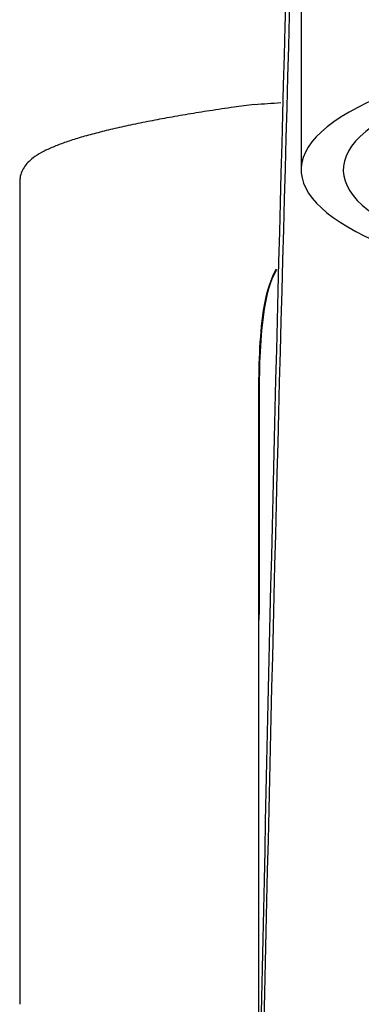
# Model space of a CAD drawing. Units: millimetres. Extents: x -18 to 428, y -35 to 611.
# Drawn here: x 26 to 37, y 556 to 587 of the extents above; entities that cross this region are included whole.
import ezdxf

# ---------------------------------------------------------------- set-up
doc = ezdxf.new("R2010")
doc.units = ezdxf.units.MM
doc.layers.add('Default', color=7, linetype='Continuous')
doc.layers.add('DV1_Default', color=7, linetype='Continuous')

# ---------------------------------------------------------------- blocks, each defined once
blk = doc.blocks.new('SE')
at = {"layer": 'DV1_Default', "color": 7}
for p, q in [((34.941, 600.131), (34.941, 582.64)), ((25.898, 582.254), (25.898, 555.871))]:
    blk.add_line(p, q, dxfattribs=at)
for centre, radius, start, end in [((4713.974, 459.311), 4681.307, 178.213997, 179.694944), ((4703.265, 453.699), 4670.626, 178.201076, 179.739836), ((32.264, 607.106), 22.393, 273.0115, 275.1758), ((26.14, 582.299), 0.24, 161.4952, 181.6211), ((26.518, 582.283), 0.618, 171.9172, 180.0004)]:
    blk.add_arc(centre, radius, start, end, dxfattribs=at)
for major_axis, start_param, end_param in [((15.5, 0), -0.911342, 4.051892), ((14.15, 0), 0, 3.976322)]:
    blk.add_ellipse((50.441, 582.64), major_axis=major_axis, ratio=0.275637, start_param=start_param, end_param=end_param, dxfattribs=at)
for points, knots in [([(33.44, 584.744), (33.198, 584.711), (32.737, 584.648), (32.01, 584.54), (31.291, 584.425), (30.628, 584.309), (29.985, 584.188), (29.377, 584.063), (28.803, 583.933), (28.278, 583.802), (27.803, 583.669), (27.379, 583.533), (27.002, 583.393), (26.669, 583.242), (26.408, 583.091), (26.21, 582.933), (26.067, 582.774), (25.969, 582.599), (25.911, 582.452), (25.91, 582.378), (25.91, 582.37)], [0, 0, 0, 0, 0.05039, 0.113422, 0.171586, 0.233518, 0.293649, 0.358867, 0.424451, 0.490466, 0.557, 0.624238, 0.692555, 0.762737, 0.836418, 0.887708, 0.928441, 0.963985, 0.996816, 1, 1, 1, 1]), ([(33.585, 568.19), (33.583, 570.022), (33.582, 571.854), (33.581, 574.601), (33.567, 575.519), (33.608, 576.888), (33.635, 577.343), (33.743, 578.248), (33.818, 578.691), (34.023, 579.222), (34.079, 579.342), (34.142, 579.454)], [0, 0, 0, 0, 0.481265, 0.481265, 0.721897, 0.721897, 0.842213, 0.842213, 0.962529, 0.962529, 1, 1, 1, 1]), ([(34.142, 579.431), (34.09, 579.338), (34.042, 579.239), (33.837, 578.731), (33.759, 578.288), (33.648, 577.38), (33.62, 576.923), (33.576, 575.548), (33.59, 574.627), (33.59, 571.868), (33.591, 570.029), (33.585, 568.19)], [0, 0, 0, 0, 0.031151, 0.031151, 0.152257, 0.152257, 0.273363, 0.273363, 0.515576, 0.515576, 1, 1, 1, 1])]:
    blk.add_open_spline(points, degree=3, knots=knots, dxfattribs=at)
for points in [[(25.9, 582.283), (25.899, 582.274), (25.898, 582.264), (25.898, 582.255)], [(33.585, 553.885), (33.585, 558.653), (33.585, 563.422), (33.585, 568.19)]]:
    blk.add_open_spline(points, degree=3, dxfattribs=at)

msp = doc.modelspace()

# ---------------------------------------------------------------- block references
at = {"layer": 'Default'}
msp.add_blockref('SE', (0, 0), dxfattribs=at)

doc.saveas('drawing.dxf')
